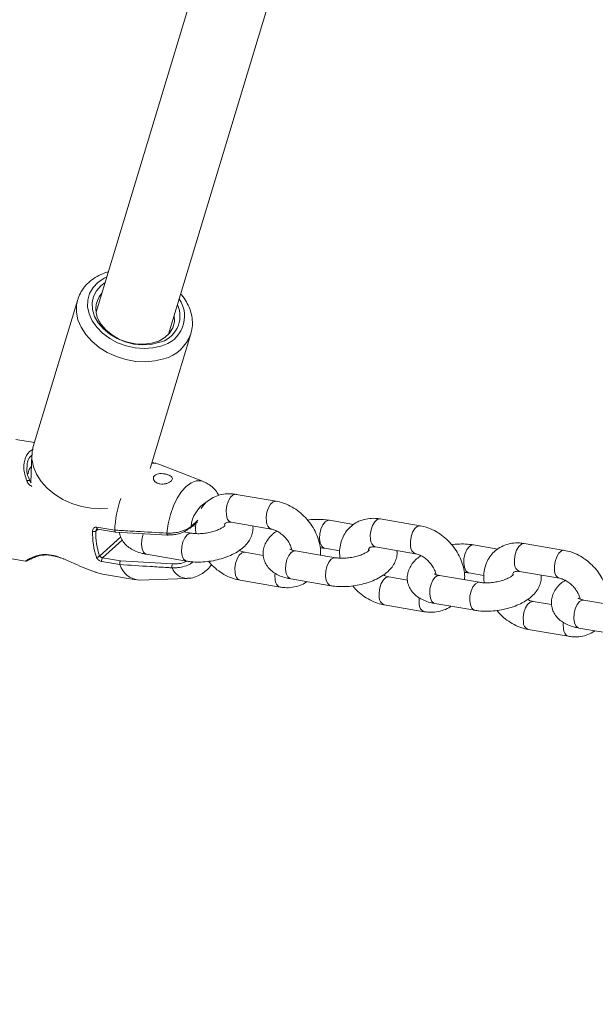
# Model space of a CAD drawing. Units: millimetres. Extents: x 0 to 59.4, y 0 to 42.1.
# Drawn here: x 17.4 to 17.7, y 7.3 to 7.8 of the extents above; entities that cross this region are included whole.
import ezdxf

# ---------------------------------------------------------------- set-up
doc = ezdxf.new("R2010")
doc.units = ezdxf.units.MM
doc.layers.add('LE_NORM', color=179, linetype='Continuous', lineweight=40)
doc.styles.add('SLDTEXTSTYLE0', font='TXT', dxfattribs={"width": 0.605})
doc.dimstyles.new('SLDDIMSTYLE0', dxfattribs={"dimtxt": 0.35, "dimasz": 0.3, "dimexe": 0, "dimexo": 0.0625, "dimgap": 0.08750000000000001, "dimtad": 1, "dimdec": 0, "dimlfac": 45, "dimrnd": 1e-09, "dimzin": 12, "dimdsep": 46, "dimtxsty": 'SLDTEXTSTYLE0', "dimsah": 1, "dimcen": 0.09, "dimadec": 0, "dimazin": 3, "dimtfac": 1, "dimtofl": 0, "dimtmove": 0, "dimatfit": 3, "dimfxl": 0, "dimfrac": 2, "dimtolj": 1, "dimtzin": 12, "dimarcsym": 0})

# ---------------------------------------------------------------- blocks, each defined once
blk = doc.blocks.new('_D')
at = {"layer": 'LE_NORM'}
for p, q in [((15.81421487471215, 19.0481569455473), (14.30879009437182, 18.17899954337311)), ((14.39457857087071, 18.22852954337311), (22.26295568536636, 4.600100607953928)), ((23.6825919892078, 5.41972801012812), (22.17716720886747, 4.550570607953929)), ((22.26295568536636, 4.600100607953928), (23.06441360213934, 3.211934775974769))]:
    blk.add_line(p, q, dxfattribs=at)
for points in [[(14.39457857087071, 18.22852954337311), (14.45797603049226, 17.91872192223778), (14.63118111124915, 18.01872192223777)], [(22.26295568536636, 4.600100607953928), (22.19955822574481, 4.909908229089261), (22.02635314498792, 4.809908229089263)]]:
    blk.add_solid(points, dxfattribs=at)
at = {"layer": 'LE_NORM', "insert": (22.99479426815703, 4.234866370895489, 0.0002222222222194383), "char_height": 0.35, "attachment_point": 1, "rotation": 299.99999999999983, "style": 'SLDTEXTSTYLE0'}
blk.add_mtext('708', dxfattribs=at)
blk = doc.blocks.new('_D_1')
at = {"layer": 'LE_NORM'}
for p, q in [((25.35138730523542, 23.83013436110504), (14.91587632958169, 29.85507943203006)), ((15.00166480608057, 29.80554943203007), (3.797270144602438, 10.39896861029659)), ((14.14699264375729, 4.423553539371563), (3.711481668103552, 10.44849861029659))]:
    blk.add_line(p, q, dxfattribs=at)
for points in [[(15.00166480608057, 29.80554943203007), (14.76506226570213, 29.59574181089474), (14.93826734645902, 29.49574181089474)], [(3.797270144602438, 10.39896861029659), (4.033872684980882, 10.60877623143192), (3.860667604223995, 10.70877623143192)]]:
    blk.add_solid(points, dxfattribs=at)
at = {"layer": 'LE_NORM', "insert": (8.723756966421089, 19.83424145977919, -0.601080116364824), "char_height": 0.35, "attachment_point": 1, "rotation": 60.000000000000234, "style": 'SLDTEXTSTYLE0'}
blk.add_mtext('1008', dxfattribs=at)
blk = doc.blocks.new('_D_3')
at = {"layer": 'LE_NORM'}
for p, q in [((14.318569596755, 22.03493055706872), (24.70554785751246, 28.03185525198392)), ((24.61975938101357, 27.98232525198392), (35.82415404249183, 8.57574443025039)), ((25.52296425823325, 2.628349735335187), (35.90994251899071, 8.625274430250391))]:
    blk.add_line(p, q, dxfattribs=at)
for points in [[(24.61975938101357, 27.98232525198392), (24.68315684063513, 27.67251763084859), (24.85636192139202, 27.77251763084859)], [(35.82415404249183, 8.57574443025039), (35.76075658287027, 8.885552051385721), (35.58755150211339, 8.78555205138572)]]:
    blk.add_solid(points, dxfattribs=at)
at = {"layer": 'LE_NORM', "insert": (30.32770194939388, 18.99822608813841, -0.6010801163648308), "char_height": 0.35, "attachment_point": 1, "rotation": 300.0000000000012, "style": 'SLDTEXTSTYLE0'}
blk.add_mtext('1008', dxfattribs=at)

msp = doc.modelspace()

# ---------------------------------------------------------------- linework, layer by layer
at = {"color": 7, "linetype": 'Continuous', "lineweight": 15}
for p, q in [((17.50923610369759, 7.942690072173024), (17.41529534234335, 7.632652141366547)), ((17.44932310422656, 7.622341862368065), (17.5435183111866, 7.933219026572981)), ((17.40665240394139, 7.638612605844086), (17.38573064380616, 7.569563406421885)), ((17.44064387321867, 7.55921180153636), (17.45982080671917, 7.62250239754466)), ((17.45991670396987, 7.62283247482195), (17.45982080671917, 7.62250239754466)), ((17.3862954309291, 7.571427309891394), (17.37749420908157, 7.572926697844411)), ((17.38508611891399, 7.565653871543685), (17.38464014371631, 7.552757545690547)), ((17.44338966052132, 7.56170089150218), (17.44149582227465, 7.562023551312564)), ((17.46584246529867, 7.553097689530067), (17.44483235783442, 7.561299818470224)), ((17.38469603962763, 7.552600719247406), (17.38420767890477, 7.553260873801984)), ((17.49992334154312, 7.543918044415592), (17.48109595617053, 7.547125569033104)), ((17.56770150502917, 7.532371697539235), (17.54887425211135, 7.535578692337682)), ((17.41555429141121, 7.531768763443641), (17.42402662807435, 7.530325536311479)), ((17.4159556293527, 7.530833102975433), (17.42439273304804, 7.529395703852983)), ((17.45973709530695, 7.531362392221038), (17.46297177315153, 7.534265270876367)), ((17.46082415157289, 7.532337789119096), (17.46211743990975, 7.532117384388193)), ((17.47885680834847, 7.533981817676769), (17.49768406126629, 7.530774293059254)), ((17.53635767407282, 7.532995294578352), (17.525041003761, 7.534923306154687)), ((17.42402662807435, 7.530325536311479), (17.42402636316482, 7.530319708301768)), ((17.42441723717978, 7.529394114395789), (17.4489330249402, 7.527924926129459)), ((17.46008002069656, 7.528893965198741), (17.45647499932578, 7.529508555313758)), ((17.52280185593894, 7.521779024979286), (17.5298956033958, 7.520570507692772)), ((17.54663497183452, 7.522434940981346), (17.56546222475234, 7.519227416363833)), ((17.60413583755888, 7.521448417882931), (17.59281916724705, 7.523376429459266)), ((17.63547966851523, 7.520824820843814), (17.61665241559741, 7.524031815642262)), ((17.36816409535272, 7.518160360767588), (17.3820687993407, 7.515791539729448)), ((17.41833968268895, 7.517342849950801), (17.42672963248753, 7.515913398114321)), ((17.43901361995668, 7.518957738459917), (17.4578408728745, 7.515750213842404)), ((17.49392473009292, 7.51841255464237), (17.4851978153692, 7.519899226937834)), ((17.52785818418262, 7.517347618322384), (17.5090309312648, 7.520554613120832)), ((17.42646816677912, 7.514119430761348), (17.41799596257074, 7.51556265789351)), ((17.42646644486716, 7.514123669313866), (17.42646816677912, 7.514119430761348)), ((17.42672963248753, 7.515913398114321), (17.45119124624859, 7.514442620390797)), ((17.42019378450576, 7.509296487815656), (17.43405954679248, 7.506934554425357)), ((17.43555363655485, 7.506835478260264), (17.45809452375171, 7.507618021018782)), ((17.50679178344273, 7.507410861764496), (17.52561903636055, 7.504203337146984)), ((17.56170289357897, 7.50686567794695), (17.55297597885526, 7.508352350242414)), ((17.59563648012344, 7.505800741626964), (17.57680909475085, 7.509008266244477)), ((17.59058001942499, 7.510232148283863), (17.59767376688186, 7.509023630997352)), ((17.61441313532058, 7.510888064285925), (17.6332403882384, 7.507680539668413)), ((17.48295853509238, 7.506754945762434), (17.50178592046496, 7.503547950963984)), ((17.5507368310332, 7.495208598886077), (17.56956408395102, 7.492001074268565)), ((17.57456994692879, 7.495863985069075), (17.59339719984661, 7.492656460451561)), ((17.62948105706503, 7.49531880125153), (17.62075414234132, 7.496805473546994)), ((17.6634146436095, 7.494253864931541), (17.64458739069167, 7.497461389549056)), ((17.64234811041485, 7.484317108373653), (17.66117536333266, 7.48110958375614)), ((17.61851499451926, 7.483661722190657), (17.63734224743708, 7.480454197573144))]:
    msp.add_line(p, q, dxfattribs=at)
at = {"color": 8, "linetype": 'Continuous', "lineweight": 15}
for p, q in [((17.4162128565086, 7.53078965781213), (17.41514487372899, 7.529831215124141)), ((17.45993630727527, 7.532028904604394), (17.46318078677254, 7.534940790183821)), ((17.4169026809308, 7.518162480043847), (17.42686433898472, 7.52710264694109)), ((17.42756966061457, 7.525626571026919), (17.41833968268895, 7.517342849950801))]:
    msp.add_line(p, q, dxfattribs=at)
at = {"color": 8, "linetype": 'Continuous', "lineweight": 15, "flags": 128}
for points in [[(17.42032226562895, 7.649242365738562), (17.41903758685189, 7.648611881051605), (17.41613086700834, 7.646649961055132), (17.41383635309402, 7.644237694853688), (17.41223219342096, 7.641457734221363), (17.41137295935284, 7.638404916770734), (17.41128792339295, 7.635182557219411), (17.41198013200095, 7.63190032811378), (17.41342587577367, 7.628671080914614), (17.4155758815381, 7.625603428530176), (17.41835690180855, 7.622802804954329), (17.42167449633675, 7.620364047799652), (17.42541541629762, 7.618370338659297), (17.42945237266087, 7.61689002419261), (17.43364787737923, 7.615972907391666), (17.43785914421476, 7.615650247581282), (17.44194259220094, 7.615933170961815), (17.44575927628805, 7.616812140790103)], [(17.44710673862428, 7.610769024538475), (17.44294540723559, 7.60978144180193), (17.43850486119983, 7.609391494970333), (17.43391278691157, 7.609610310244042), (17.42930110931791, 7.610431529794282), (17.42480281300409, 7.611831841582203), (17.42054704136713, 7.613770979358897), (17.41665631506573, 7.616193312122569), (17.41324269083206, 7.619028373937618), (17.41040418519308, 7.622195632306217), (17.40822239028477, 7.625602898711109), (17.40676035457582, 7.629153216263465), (17.40606006622709, 7.632743270245671), (17.40614139345352, 7.636271335397307), (17.4066766431636, 7.638691548884721)], [(17.44858374172181, 7.528923105247297), (17.44919250382712, 7.533340206789452), (17.45022922728191, 7.537655053252126), (17.45165563265877, 7.541706579639659), (17.45341887050599, 7.545345906794878), (17.45545350816909, 7.548436871218163), (17.45768417888612, 7.550866091629676), (17.46002809842822, 7.552542439150292), (17.46239850892356, 7.55340445476851), (17.46470759286215, 7.553420349340451), (17.46584246529867, 7.553097689530067)], [(17.48109595617053, 7.547125569033104), (17.48093052016759, 7.547145702157562), (17.47970650567343, 7.546834168547536), (17.47851507505176, 7.545764993675032), (17.47749980926908, 7.544066923572765), (17.47678336143888, 7.541945528037824), (17.47645195961393, 7.539656179859386), (17.47654560513361, 7.537474914770137)], [(17.49992559327414, 7.543918044415592), (17.49975777308541, 7.543938177540049), (17.49853375859125, 7.543626643930024), (17.49734232796958, 7.542557469057518), (17.4963270621869, 7.54085939895525), (17.4956106143567, 7.538738003420312), (17.49527921253175, 7.536448655241871), (17.4953729905062, 7.534267390152624)], [(17.54887425211135, 7.535578692337682), (17.54870868365364, 7.535598825462141), (17.54748466915949, 7.535287291852115), (17.54629323853781, 7.53421811697961), (17.54527797275514, 7.532520046877342), (17.54456152492494, 7.530398651342404), (17.54423012309999, 7.528109303163963), (17.54432390107443, 7.525928038074717)], [(17.52304252624906, 7.534185268197602), (17.52192209138205, 7.53278071785716), (17.52104285664423, 7.530841580080468), (17.5205109183033, 7.528602034894108), (17.52039025201132, 7.52633229002106), (17.52069542779257, 7.524305732098696), (17.52138975567682, 7.52276766735396), (17.52238952425186, 7.521903002640418), (17.52280900849631, 7.521777965341156)], [(17.52504259321819, 7.534922776335621), (17.52426892492901, 7.534886748639225), (17.52304252624906, 7.534185268197602)], [(17.5677037567602, 7.53237116772017), (17.56753606902623, 7.532391300844628), (17.56631192207731, 7.532079767234602), (17.56512049145563, 7.531010592362097), (17.56410522567296, 7.529312522259829), (17.56338877784276, 7.527191126724891), (17.56305737601781, 7.52490177854645), (17.56315115399225, 7.522720513457203)], [(17.43901361995668, 7.518957738459917), (17.4386012882696, 7.519081186301984), (17.43760151969456, 7.519946380834591), (17.43690719181031, 7.521484445579328), (17.4366018835743, 7.523510473682626), (17.43672254986627, 7.525780218555675), (17.43725462066197, 7.528019763742035), (17.43749025769098, 7.528655546619639)], [(17.45784285969599, 7.515749684023339), (17.45742854118742, 7.515873661684472), (17.45642877261238, 7.516738856217079), (17.45573444472813, 7.518276920961815), (17.45542926894688, 7.520302949065114), (17.45554980278409, 7.522572693938161), (17.45608187357979, 7.524812239124522), (17.45696110831761, 7.526751376901214), (17.45808154318462, 7.528156457060719)], [(17.45808154318462, 7.528156457060719), (17.4593078094098, 7.528857937502343), (17.46007114622723, 7.528895554655934)], [(17.59082068973512, 7.522638391502181), (17.58970025486811, 7.52123384116174), (17.58882102013029, 7.519294703385046), (17.58828908178936, 7.517055158198686), (17.58816841549738, 7.514785413325639), (17.58847359127863, 7.512758855403276), (17.58916805161764, 7.511220790658538), (17.59016768773791, 7.510356125944997), (17.59058717198236, 7.510231088645734)], [(17.59282075670425, 7.5233758996402), (17.59204708841506, 7.523339871943803), (17.59082068973512, 7.522638391502181)], [(17.61665241559741, 7.524031815642262), (17.61648697959447, 7.524051948766719), (17.61526283264554, 7.523740415156693), (17.61407140202387, 7.52267124028419), (17.61305613624119, 7.520973170181922), (17.61233968841099, 7.518851774646983), (17.61200828658604, 7.516562426468543), (17.61210206456049, 7.514381161379297)], [(17.48064746433229, 7.510248042855805), (17.48055381881261, 7.512429307945051), (17.48088508818279, 7.514718656123491), (17.48160166846776, 7.516840581477495), (17.48261680179566, 7.518538121760699), (17.48380836487211, 7.519607296633202), (17.48503237936626, 7.519919360062294), (17.48523066415122, 7.519893398928124)], [(17.50679178344273, 7.507410861764496), (17.50637945175566, 7.507534309606564), (17.50537968318062, 7.508399504139171), (17.50468535529637, 7.509937568883906), (17.50438017951512, 7.511963596987206), (17.50450071335233, 7.514233341860252), (17.50503278414803, 7.516472887046613), (17.50591201888585, 7.518412024823307), (17.50703245375286, 7.519817104982812)], [(17.50703245375286, 7.519817104982812), (17.50825871997804, 7.520518585424435), (17.5090309312648, 7.520554613120832)], [(17.52585970667068, 7.5166095803653), (17.52708610535063, 7.517311060806922), (17.52784930971328, 7.517348677960515)], [(17.63548192024625, 7.520824291024749), (17.63531423251229, 7.520844953968273), (17.63409021801813, 7.52053289053918), (17.63289865494169, 7.519463715666677), (17.63188352161378, 7.517765645564409), (17.63116694132881, 7.515644250029468), (17.63083553950386, 7.51335490185103), (17.63092931747831, 7.511173636761784)], [(17.52562102318204, 7.504203337146984), (17.52520670467347, 7.504326784989051), (17.52420706855321, 7.505191979521657), (17.52351260821419, 7.506730044266393), (17.52320743243294, 7.508756602188757), (17.52332809872492, 7.511026347061805), (17.52386003706585, 7.513265362429101), (17.52473927180367, 7.515205030024857), (17.52585970667068, 7.5166095803653)], [(17.49947471725011, 7.507040518238292), (17.49938107173043, 7.509221783327538), (17.4994512727565, 7.510039294144325)], [(17.54842562781834, 7.498701166160384), (17.54833198229866, 7.50088243124963), (17.54866325166885, 7.50317177942807), (17.54937983195381, 7.505293704782074), (17.55039509773649, 7.506991245065277), (17.55158652835816, 7.508060419937782), (17.55281054285232, 7.508372483366871), (17.55300882763727, 7.508346522232704)], [(17.57456994692879, 7.495863985069075), (17.57415761524171, 7.495987432911143), (17.57315797912144, 7.496852627443748), (17.57246351878243, 7.498390692188487), (17.57215834300118, 7.500416720291786), (17.57227900929316, 7.502686465164832), (17.57281094763409, 7.504926010351193), (17.57369018237191, 7.506865148127885), (17.57481061723892, 7.50827022828739)], [(17.57481061723892, 7.50827022828739), (17.57603701591886, 7.508971708729015), (17.57680909475085, 7.509008266244477)], [(17.5933991866681, 7.492656460451561), (17.59298486815953, 7.492779908293628), (17.59198523203926, 7.493645102826235), (17.59129077170025, 7.495183167570973), (17.590985595919, 7.497209725493336), (17.59110626221097, 7.499479470366382), (17.59163820055191, 7.501719015552744), (17.59251743528973, 7.503658153329437), (17.59363787015674, 7.505062703669878)], [(17.59363787015674, 7.505062703669878), (17.59486426883668, 7.5057641841115), (17.59562747319934, 7.505801801265092)], [(17.56725288073616, 7.495494171361935), (17.56715923521648, 7.497674906632118), (17.56722956869732, 7.498492417448903)], [(17.6162037913044, 7.487154289464962), (17.61611014578472, 7.489335554554209), (17.61644154760967, 7.491624902732649), (17.61715799543987, 7.493746828086653), (17.61817326122254, 7.495444368369856), (17.61936469184422, 7.49651354324236), (17.62058870633838, 7.49682560667145), (17.62078699112333, 7.496799645537282)], [(17.64234811041485, 7.484317108373653), (17.64193577872777, 7.484440556215722), (17.6409361426075, 7.485305750748328), (17.64024168226848, 7.486843815493066), (17.63993650648723, 7.48887037341543), (17.64005717277922, 7.491140118288476), (17.64058911112014, 7.493379663474836), (17.64146834585796, 7.49531880125153), (17.64258878072497, 7.496723351591969)], [(17.64258878072497, 7.496723351591969), (17.64381517940492, 7.497424832033592), (17.64458739069167, 7.497461389549056)], [(17.63503117667699, 7.483947294666514), (17.63493739870254, 7.486128029936695), (17.63500773218338, 7.486945540753482)]]:
    msp.add_lwpolyline(points, dxfattribs=at)
at = {"color": 7, "linetype": 'Continuous', "lineweight": 15, "flags": 128}
for points in [[(17.4446495702571, 7.618395240155337), (17.44097130140063, 7.617568192595386), (17.43702931510472, 7.617350436959808), (17.4329750071671, 7.617750980172699), (17.42896427684754, 7.618753927662119), (17.42515116903911, 7.620321662274479), (17.42168231116795, 7.622392724998274), (17.41869108518359, 7.624888702611934), (17.41629219691353, 7.627712638226628), (17.41457809978456, 7.630756448753156), (17.41361435890592, 7.633903573997297), (17.41343832652169, 7.637032155574175), (17.41405662537015, 7.640022984194236), (17.41544541359342, 7.642760029482323), (17.41755157683025, 7.645139446901757), (17.41952608002951, 7.646615522815928)], [(17.41773171531224, 7.626876583742577), (17.42004106416037, 7.624190401084699), (17.42294606209196, 7.621845951723534), (17.42631994989578, 7.619944960919497), (17.43001517296232, 7.618570610265743), (17.43387013647686, 7.617782769316578), (17.43771662288636, 7.617616406130273), (17.44138628218304, 7.618078408354664), (17.44471871164505, 7.619148642865298), (17.44756847593914, 7.620780485584483), (17.44981093513035, 7.622902410938487), (17.45134807269173, 7.625422230410058), (17.45211260160205, 7.628228681995616), (17.452071275715, 7.631199907310285), (17.45204968558812, 7.631340309362422)], [(17.42062532213394, 7.540541507516449), (17.4175831010646, 7.540342295548133), (17.41299102677634, 7.540561110821842), (17.40837948163745, 7.54138233037208), (17.40388105286886, 7.542782642160003), (17.3996252812319, 7.544722309755761), (17.3957345549305, 7.547144112700368), (17.39232093069683, 7.549979174515417), (17.38948242505786, 7.553146432884016), (17.38730076260431, 7.55655369928891), (17.38583872689535, 7.560104016841264), (17.38513830609186, 7.563694600642535), (17.38521976577305, 7.567222135975108), (17.38573064380616, 7.569563406421885)], [(17.44141860114598, 7.561768708342457), (17.44275639428427, 7.561780364361881), (17.44483235783442, 7.561299818470224)]]:
    msp.add_lwpolyline(points, dxfattribs=at)
at = {"color": 7, "linetype": 'Continuous', "lineweight": 15}
for centre, radius, start, end in [((17.42659685504377, 7.634092373725579), 0.01143058736629053, 138.6064709727911, 219.1439031194592), ((17.44189782455674, 7.630931704969465), 0.01283491544325106, 282.3800540140751, 24.74777177565391), ((17.4770312219, 7.527785149359194), 0.05306543632619325, 160.8409999794634, 177.2560462195084), ((17.45929073858581, 7.531896768654906), 0.0006962704184256729, 257.6186612965794, 309.8715076625561), ((17.45078387023166, 7.5291222775283), 0.037175793387575, 179.051865327025, 198.0834243664705), ((17.41418912335276, 7.532885975801642), 0.003200784525466915, 259.6336008477729, 287.3734624419373), ((17.45082972042158, 7.529240101202429), 0.03568974221176259, 179.0509911400009, 198.0825361124626), ((17.44892852647695, 7.528151451164092), 0.0002323916095598289, 271.043833635412, 335.6926305453259), ((17.41566958637522, 7.5191405577396), 0.001573899031682464, 261.7724554541091, 321.5789169727692), ((17.41967016880537, 7.516162680386032), 0.001778480673947177, 138.4262903435461, 199.7172845905646), ((17.43623853946552, 7.516998027676267), 0.010185602713131, 196.4162960672315, 266.1443932297258), ((17.45325955845994, 7.513347580411553), 0.002340305099723252, 152.101621985412, 198.7681635589413)]:
    msp.add_arc(centre, radius, start, end, dxfattribs=at)
at = {"color": 8, "linetype": 'Continuous', "lineweight": 15}
for centre, radius, start, end in [((17.44251722608772, 7.630799433306048), 0.01435810716731497, 283.0498828961599, 34.50063907934734), ((17.44229694828632, 7.628735877427213), 0.01859951305332287, 284.986867827863, 340.4188207372445), ((17.47514754422953, 7.530505196904465), 0.0152873612776509, 122.6815795676689, 174.2797702879721), ((17.48019378443242, 7.537377577058312), 0.003649477610067955, 178.4716438586549, 248.509481728964), ((17.41634727066523, 7.531554996085855), 0.000821287148659609, 164.9131251187062, 241.5192919604765), ((17.45922844335007, 7.531877448878402), 0.0007238854698957668, 314.6415410457854, 12.07700296809298), ((17.49904454262003, 7.534178072254409), 0.003672638372002418, 178.6064396537366, 247.6778360691776), ((17.44951248424759, 7.528683292307997), 0.0009592043187150316, 165.5217561741511, 232.8157363666984), ((17.54797171661932, 7.525830409000053), 0.003649121769103239, 178.466918392419, 248.5111849826775), ((17.56682270610608, 7.522631195558994), 0.003672638372006526, 178.6064396538072, 247.677836069204), ((17.3897635562544, 7.519280267160278), 0.0007395199686985986, 224.4669371237881, 278.4199321699232), ((17.45835042242506, 7.515469805976768), 0.007852073490295076, 201.4796100033902, 268.5810485745582), ((17.61574988010537, 7.514283532304628), 0.003649121769096278, 178.4669183923324, 248.5111849827507), ((17.48429559861658, 7.510151182060011), 0.00364941992239575, 178.4791099122547, 248.5322319993737), ((17.63460121802967, 7.511084546372467), 0.00367298118107746, 178.6101197610778, 247.6741559617857), ((17.50312199561806, 7.506943343801285), 0.003648572647560077, 178.4738296038089, 248.5526165150092), ((17.55207376210262, 7.498604305364583), 0.003649419922385039, 178.4791099121387, 248.5322319994835), ((17.57090017610956, 7.495396543720195), 0.003648601745493029, 178.4667223449643, 248.554743845714), ((17.61985212305552, 7.487057559397719), 0.003649613852468858, 178.4812437943498, 248.530098117216), ((17.63867810864248, 7.483849375828432), 0.003648246271813248, 178.4619980239873, 248.5564478203905)]:
    msp.add_arc(centre, radius, start, end, dxfattribs=at)
at = {"color": 7, "linetype": 'Continuous', "lineweight": 15}
for points, knots in [([(17.42103990555204, 7.651611186776702), (17.42080069021164, 7.65155743178442), (17.41920058678746, 7.651197866435994), (17.4165311980409, 7.649981499319503), (17.41319045349302, 7.647962888075869), (17.41039155323129, 7.64542037037447), (17.4082740238483, 7.64247981099352), (17.40705603239305, 7.640189052188344), (17.4067636208829, 7.638866831960091), (17.40672485669848, 7.638691548884721)], [0, 0, 0, 0, 0.03368216091955081, 0.2252988496946676, 0.4159860627116714, 0.6045472952085497, 0.7899984513625201, 0.9721606760420032, 1, 1, 1, 1]), ([(17.45986027823949, 7.622894993471581), (17.45996740809307, 7.623201322765196), (17.46045572277945, 7.62459761976301), (17.46064199384728, 7.62726819997897), (17.46038903314072, 7.630777698125654), (17.45942586987022, 7.634284377782609), (17.45777807552733, 7.637664796142195), (17.45628787307013, 7.640034479260933), (17.45521243847986, 7.641159978322036), (17.4550701840758, 7.641308855064191)], [0, 0, 0, 0, 0.05108399035455218, 0.2328488455255947, 0.4144159125208571, 0.5974386213922881, 0.7830097647777124, 0.9712973556209936, 1, 1, 1, 1]), ([(17.38278683662809, 7.559343196664398), (17.3827692363514, 7.559234143395957), (17.38246664285359, 7.557359240487674), (17.38336337236, 7.555248404094393), (17.3842079438143, 7.55326034398292)], [0, 0, 0, 0, 0.05816475506963002, 1, 1, 1, 1]), ([(17.38270166821344, 7.553432005359872), (17.38278462033882, 7.553477945590437), (17.38295046998472, 7.553569795810497), (17.3832216414831, 7.553659513527078), (17.38348690340447, 7.553706651448279), (17.3837313340948, 7.553704924172008), (17.38393909874049, 7.553655170807808), (17.3840945922768, 7.553560077293624), (17.38419414295974, 7.553427844161037), (17.38420334413599, 7.553316170014121), (17.3842079438143, 7.55326034398292)], [0, 0, 0, 0, 0.1250431258338076, 0.2500039395642836, 0.3750095060480305, 0.500041729590516, 0.6249715741935118, 0.7500482676980907, 0.8750488488976886, 1, 1, 1, 1]), ([(17.44784755813145, 7.552087854392806), (17.44831637238389, 7.552212643400703), (17.4492538666895, 7.552462185695334), (17.45034517527035, 7.553095620907413), (17.45104476701361, 7.55380517181472), (17.45126024628745, 7.554539938166897), (17.45096614145335, 7.555240007433198), (17.45019487264332, 7.555866303753994), (17.44903777973306, 7.556384687390119), (17.44761444532705, 7.556753147259363), (17.44606019717109, 7.556918427776224), (17.44455257026184, 7.556812736812931), (17.44330490355484, 7.556405453861437), (17.4424783281343, 7.555741520546927), (17.44212384694463, 7.554913428955516), (17.44224207923455, 7.554008090293713), (17.44283791970609, 7.553125525108892), (17.44388530153946, 7.552399994230583), (17.44526550330717, 7.551974430216912), (17.44665741835918, 7.551893976377021), (17.44750088430708, 7.552031379989748), (17.44784755813145, 7.552087854392806)], [0, 0, 0, 0, 0.05306941376454866, 0.1061236362771727, 0.1592894234203376, 0.2124718722020854, 0.2656114031862679, 0.3184904898301815, 0.3711558316431605, 0.4244621397240541, 0.4793463119226544, 0.5352591022602173, 0.589992666848375, 0.6419848390803713, 0.6923524115770868, 0.7435683846122777, 0.7972260555853572, 0.852902476651353, 0.9084512166320173, 0.9623724384767293, 1, 1, 1, 1]), ([(17.47290296660924, 7.546824101985307), (17.47270171512415, 7.547176685242965), (17.47199757346662, 7.548410308733308), (17.47042215658919, 7.550203358273707), (17.4682522617613, 7.552007894681416), (17.4666015863481, 7.552727709610194), (17.46584670385119, 7.553056893462087)], [0, 0, 0, 0, 0.127077959684984, 0.4446222353656711, 0.7460161153802304, 1, 1, 1, 1]), ([(17.48109595617053, 7.547125569033104), (17.48036389564776, 7.547225836464818), (17.47840978725027, 7.547493482956072), (17.47526921205451, 7.547335849449738), (17.47185397427961, 7.546464907812569), (17.46883311648825, 7.544896790133215), (17.46635372550486, 7.542880942740998), (17.46517980826996, 7.541205751159215), (17.46463487519553, 7.540428126236609)], [0, 0, 0, 0, 0.1138718564522801, 0.3039611398368106, 0.4910333536413768, 0.6721200309993516, 0.8477979245534896, 1, 1, 1, 1]), ([(17.52076443672575, 7.518556135608898), (17.52080413904119, 7.519040960222872), (17.52093857981956, 7.520682683073502), (17.52050826342814, 7.523587958652114), (17.51950461022725, 7.527172366283494), (17.51786848630191, 7.53068692972661), (17.5156988280022, 7.534003942145928), (17.51304846152346, 7.537013013127897), (17.50999821153728, 7.539619919805329), (17.50662737028419, 7.541720339710372), (17.50322964310158, 7.543200562715954), (17.50095774789696, 7.543693573774982), (17.49992334154312, 7.54391804441559)], [0, 0, 0, 0, 0.04348629763182558, 0.1472541749185651, 0.2533028801525506, 0.3608201516211985, 0.4690923147451293, 0.5777826351729481, 0.6869922113382327, 0.7968590178130875, 0.9075087960599207, 1, 1, 1, 1]), ([(17.525041003761, 7.534923306154687), (17.52439565903066, 7.535020138377413), (17.52254770186342, 7.535297419327572), (17.51933194883578, 7.535400978341938), (17.51646771578556, 7.535305621294605), (17.51493576868543, 7.535049946114405), (17.51468807432781, 7.535008607024099)], [0, 0, 0, 0, 0.1979745018715557, 0.5669038305707946, 0.9299744244014923, 1, 1, 1, 1]), ([(17.54887425211135, 7.535578692337682), (17.54814217434752, 7.535678938710398), (17.54618808184545, 7.535946520509712), (17.54304662481326, 7.535789548176145), (17.53963489367089, 7.534915999646505), (17.53660177230653, 7.533357226401918), (17.53406681733254, 7.531230414703968), (17.53209343595563, 7.528648958262872), (17.53069682450796, 7.525714868140971), (17.52992089824172, 7.522506859478054), (17.52968555911132, 7.519608380925035), (17.52994571684454, 7.51779730738763), (17.53004037645523, 7.51713833979184)], [0, 0, 0, 0, 0.06935910739448493, 0.1851362224152511, 0.2990757398315349, 0.4093634325600655, 0.5163682019412271, 0.6213867385970145, 0.7257124739205446, 0.8309932504866638, 0.9385061019890377, 0.9999999999999999, 0.9999999999999999, 0.9999999999999999, 0.9999999999999999]), ([(17.41555429141121, 7.531768763443641), (17.41544273520492, 7.53178017370075), (17.41511345444489, 7.53181385338795), (17.41457143292851, 7.531646843277409), (17.41404675876083, 7.531192400037937), (17.41368439606416, 7.530529559420166), (17.41363697426722, 7.530002193754153), (17.41361316681303, 7.529737437149694)], [0, 0, 0, 0, 0.1084573932372726, 0.320133985048849, 0.5434662411835041, 0.7708035702852344, 1, 1, 1, 1]), ([(17.41559283574817, 7.530715483143077), (17.4156543339195, 7.530763401485176), (17.41576687356366, 7.530851090485549), (17.41590119789116, 7.530829967487813), (17.41596211963624, 7.530820387317881)], [0, 0, 0, 0, 0.5464578441440342, 1, 1, 1, 1]), ([(17.44858374172181, 7.528923105247297), (17.44950061987463, 7.528908803371323), (17.45132859598493, 7.528880289781448), (17.45420906691556, 7.52938577967298), (17.45688595761057, 7.530234388021354), (17.45877628999411, 7.531184238096339), (17.45964824726942, 7.531819153729812), (17.45993630727527, 7.532028904604394)], [0, 0, 0, 0, 0.213299690538548, 0.4252546943594438, 0.6442372089279031, 0.8824701225847585, 1, 1, 1, 1]), ([(17.45914144622349, 7.531216691978254), (17.45888293084026, 7.530999490263043), (17.45810732007134, 7.530347830825058), (17.45644009405803, 7.52939284245446), (17.45408079227115, 7.528548690845555), (17.45155033645229, 7.528042166419463), (17.44994406551608, 7.528051247453549), (17.44914031664925, 7.528055791438431)], [0, 0, 0, 0, 0.1204603302290957, 0.3614111012905528, 0.579994676900865, 0.7898369478705031, 1, 1, 1, 1]), ([(17.4578408728745, 7.515750213842404), (17.45848612627907, 7.515654064478975), (17.46033382193324, 7.515378738909664), (17.46355283129338, 7.515250831704891), (17.46744132981727, 7.515480595430245), (17.47130562675458, 7.516096922684756), (17.47504859697004, 7.517077596604485), (17.47858966534992, 7.518417697220653), (17.48185418681104, 7.520134891636785), (17.48459051056988, 7.522156940757347), (17.48668572751992, 7.524409018802844), (17.48813562770089, 7.526772283934983), (17.48890938086757, 7.529254462511687), (17.48918730244398, 7.531143616650579), (17.48898706921543, 7.532115698344241), (17.48895714654257, 7.532260965354719)], [0, 0, 0, 0, 0.04890159655535108, 0.1400306713550528, 0.2297125825748099, 0.3187778210794919, 0.4081781669949746, 0.4986749302807848, 0.5915691088979956, 0.6883578891537432, 0.7718791288205556, 0.8477237495809982, 0.9188660448382748, 0.9878754150074143, 1, 1, 1, 1]), ([(17.47600320286615, 7.532546537830576), (17.47596733227657, 7.532495793353752), (17.47589475377312, 7.532393119875841), (17.47512138744018, 7.53173145487827), (17.4738074895043, 7.530951293733742), (17.47194835823102, 7.530135090667378), (17.4696454421266, 7.529417379347326), (17.4670532529651, 7.528892189415623), (17.46439444438429, 7.528629314043261), (17.46197177601148, 7.528635551218829), (17.46067211459476, 7.528813085108429), (17.46008002069656, 7.528893965198741)], [0, 0, 0, 0, 0.0965628825319574, 0.1953798247043233, 0.2994933870149518, 0.4110300315384699, 0.5288569589120286, 0.6507631136361498, 0.7744221070149836, 0.8972322388822811, 1, 1, 1, 1]), ([(17.46220300568869, 7.533575446454166), (17.46209421102838, 7.532608068006311), (17.46191300046173, 7.530996783075651), (17.46216250515897, 7.529345219315761), (17.46226221296917, 7.52868521648726)], [0, 0, 0, 0, 0.600377021747536, 1, 1, 1, 1]), ([(17.47564623727133, 7.532828401572981), (17.47569652827423, 7.532961880624997), (17.47586217321741, 7.533401524472138), (17.47614933887365, 7.533621973899198), (17.47666476923838, 7.533931843326947), (17.47759832022633, 7.534123639195581), (17.47847648084424, 7.534024677536427), (17.47885680834847, 7.533981817676769)], [0, 0, 0, 0, 0.1116084010610662, 0.367607846136294, 0.6214070623614123, 0.8360330625661758, 1, 1, 1, 1]), ([(17.49768406126629, 7.530774293059254), (17.49794323970943, 7.530721606326917), (17.49874233073851, 7.53055916420923), (17.50031026276765, 7.529942316071174), (17.50225803193963, 7.52872125546947), (17.50408504853308, 7.527074021478895), (17.50563653482698, 7.525119182386707), (17.50672628123611, 7.52307787460727), (17.50727056746468, 7.521620194407311), (17.50733641666117, 7.521030034670459), (17.50734027862943, 7.520995422582638)], [0, 0, 0, 0, 0.07292200005047411, 0.2248308746577267, 0.3776038919168274, 0.531205946708267, 0.6853599921236594, 0.838847164009546, 0.9905485993644306, 1, 1, 1, 1]), ([(17.5885426002118, 7.507009258913475), (17.58858230396418, 7.507494075564851), (17.58871674095779, 7.509135665821509), (17.58828641860209, 7.512041171063502), (17.58728277387123, 7.515625472923339), (17.58564664940322, 7.519140057976123), (17.58347699287911, 7.522457062537762), (17.58082661980291, 7.525466143143249), (17.57777640759149, 7.528073007910511), (17.57440546852257, 7.53017354971039), (17.57100777861321, 7.53165351896236), (17.56873590927805, 7.532147007430417), (17.56770150502917, 7.532371697539235)], [0, 0, 0, 0, 0.04348901473916263, 0.1472539003458749, 0.2533021540904318, 0.3608189678174095, 0.469090669985811, 0.5777805276778467, 0.6869896388966802, 0.7968545816789901, 0.9075059112777373, 1, 1, 1, 1]), ([(17.42402636316482, 7.530319708301768), (17.42471330435907, 7.530279218858086), (17.42814809251605, 7.530076766795507), (17.4363289157945, 7.529603036535093), (17.44383246282581, 7.529186719206205), (17.44858374172181, 7.528923105247297)], [0, 0, 0, 0, 0.08399421376912042, 0.4199811179211482, 0.9999999999999999, 0.9999999999999999, 0.9999999999999999, 0.9999999999999999]), ([(17.42441736963455, 7.529399412586435), (17.42441099290978, 7.529397787892081), (17.4243482873251, 7.529381811444402), (17.42423975211225, 7.529468068426813), (17.42411638651245, 7.5296611559399), (17.42403623351138, 7.529959092106322), (17.42402965360349, 7.530199491096715), (17.42402636316482, 7.530319708301766)], [0, 0, 0, 0, 0.02755442858100374, 0.2709567402764171, 0.513916518930285, 0.7569224503716716, 1, 1, 1, 1]), ([(17.42627359072762, 7.529282852392208), (17.42634904685019, 7.528757914538033), (17.42654795873042, 7.527374111978127), (17.42760744837189, 7.525356469775152), (17.42921952254201, 7.523356506067805), (17.43130193998863, 7.521698420684086), (17.43385187975117, 7.520348669487041), (17.43647078619973, 7.519453504792908), (17.43830184656212, 7.519096510129428), (17.43901361995668, 7.518957738459917)], [0, 0, 0, 0, 0.09029194044378201, 0.2380209720653803, 0.3842149314019132, 0.5366531899151107, 0.7022713933614776, 0.8842663489650517, 1, 1, 1, 1]), ([(17.5002988508052, 7.529871481373056), (17.49959369292974, 7.529381162161735), (17.49802758786095, 7.528292198358177), (17.49620101506664, 7.526257366258733), (17.49475581317126, 7.523904550687019), (17.49393307761714, 7.521412508805134), (17.49372997555505, 7.518783114311554), (17.49422069786005, 7.516179449104743), (17.49536685955551, 7.513806092035688), (17.49700287653773, 7.511810644396985), (17.49907855356073, 7.510151217110991), (17.5016305756282, 7.508801962193775), (17.50424895554648, 7.507906581903703), (17.5060799916067, 7.507549624418691), (17.50679178344273, 7.507410861764496)], [0, 0, 0, 0, 0.07797245636588643, 0.1731712335494058, 0.2596236210643894, 0.3407160072695198, 0.4193925350655945, 0.5038614090607894, 0.5844269959477203, 0.6641630819254544, 0.7473008201520944, 0.8376292579601138, 0.9368804519442616, 1, 1, 1, 1]), ([(17.5090309312648, 7.520554613120832), (17.50871036294337, 7.520617158790746), (17.50781369380717, 7.52079210674432), (17.50684490830883, 7.521120938040263), (17.50635872965222, 7.521433614964401), (17.50642468006656, 7.52137217701902), (17.50644236776958, 7.521355699546614)], [0, 0, 0, 0, 0.2034943737133221, 0.5691988637184924, 0.8844604292874576, 0.9999999999999999, 0.9999999999999999, 0.9999999999999999, 0.9999999999999999]), ([(17.52061966366633, 7.52198830350983), (17.52073765297727, 7.521988381549496), (17.52155751344346, 7.521988923815881), (17.52222792549514, 7.521875837016869), (17.52280185593894, 7.521779024979286)], [0, 0, 0, 0, 0.1439138924403736, 1, 1, 1, 1]), ([(17.54334678226441, 7.521090790014279), (17.54342282413593, 7.521296900723168), (17.54361416044346, 7.52181551581246), (17.54392746908141, 7.52208100597157), (17.54444292216808, 7.522383640118205), (17.54537640525598, 7.522576986666904), (17.54625463794834, 7.522477866630672), (17.54663497183452, 7.522434940981346)], [0, 0, 0, 0, 0.1596936117029747, 0.4018205416854055, 0.6419090084401328, 0.8449224908003296, 0.9999999999999999, 0.9999999999999999, 0.9999999999999999, 0.9999999999999999]), ([(17.59281916724705, 7.523376429459266), (17.59217382259229, 7.523473261695155), (17.59032586564145, 7.523750542683006), (17.58711010991918, 7.523854101228047), (17.58424588617354, 7.523758745633395), (17.58271393228027, 7.523503069420759), (17.58246623781387, 7.523461730328678)], [0, 0, 0, 0, 0.1979745679390956, 0.566904019756478, 0.9299747347501571, 1, 1, 1, 1]), ([(17.61665241559741, 7.524031815642262), (17.61592038301243, 7.524132060102616), (17.61396631249579, 7.52439965030072), (17.61082489285249, 7.524242699889652), (17.60741293089047, 7.523369061499166), (17.60437999442399, 7.521810432535244), (17.60184512529459, 7.519683448277855), (17.599871610727, 7.517102202667322), (17.5984749486713, 7.514167833525409), (17.59769908424565, 7.510960149330861), (17.59746372823952, 7.508061375183795), (17.59772387862458, 7.506250418618921), (17.59781853994128, 7.505591463096419)], [0, 0, 0, 0, 0.06935566172229798, 0.1851363675813784, 0.2990725653602744, 0.4093639040527024, 0.5163661794741861, 0.6213868872436303, 0.7257092444790739, 0.8309934581037772, 0.9385033322821298, 1, 1, 1, 1]), ([(17.38206773970257, 7.515798957196354), (17.382082012601, 7.515795415728071), (17.38221753765405, 7.515761788523393), (17.38241774520208, 7.515801267153738), (17.3827014419452, 7.515852216574745), (17.38305487052252, 7.516010932615938), (17.38379340752858, 7.51636634713804), (17.3851802413968, 7.517096410483867), (17.38717986531434, 7.517869877356249), (17.38879078329906, 7.518424623863944), (17.38976036083817, 7.518514836159921), (17.38988535245654, 7.518526465741275)], [0, 0, 0, 0, 0.003079345334619478, 0.02923922158796451, 0.06925395833030973, 0.1520869854499088, 0.3410727913411508, 0.5653019529710367, 0.8006609878421419, 0.9743025134874914, 1, 1, 1, 1]), ([(17.38923579428326, 7.518762235225053), (17.39050977722876, 7.518851864545006), (17.39301469862859, 7.519028094848873), (17.39684632528332, 7.51808358596078), (17.39905288109897, 7.517227033766114), (17.39968263414566, 7.516982572986827)], [0, 0, 0, 0, 0.4251511725927518, 0.8359376192187439, 1, 1, 1, 1]), ([(17.38987131225133, 7.518538651579762), (17.39048002125121, 7.518603150769305), (17.39173597051968, 7.518736231945927), (17.39417816367425, 7.518501191932547), (17.39692653068651, 7.517851473450496), (17.39900203134862, 7.517169712270929), (17.40008381554437, 7.516678451279891), (17.40017947197355, 7.516635011680401)], [0, 0, 0, 0, 0.2245348819882551, 0.4632828179480588, 0.7182637081924605, 0.9750875565118418, 1, 1, 1, 1]), ([(17.39968263414566, 7.516982572986827), (17.40155490253777, 7.516155063362098), (17.40502459501889, 7.514621520449623), (17.41008399151871, 7.512330787383674), (17.41380018325748, 7.510948170517945), (17.41718848729364, 7.50991143506297), (17.41894261997638, 7.509555070686133), (17.42019457923436, 7.509300726368173)], [0, 0, 0, 0, 0.270788567530671, 0.5018260526610963, 0.7378860918670178, 0.8129241093552241, 1, 1, 1, 1]), ([(17.41544435395529, 7.517582857987098), (17.41551229498442, 7.517426503424645), (17.41566603548702, 7.51707269616966), (17.41610956907275, 7.516546961814152), (17.41670032156215, 7.516075342125406), (17.41736074301108, 7.515718147755798), (17.41778474778713, 7.515614359320391), (17.41799596257074, 7.51556265789351)], [0, 0, 0, 0, 0.1747567971931906, 0.3954487911074414, 0.6029989220906147, 0.8022369051001289, 1, 1, 1, 1]), ([(17.41833968268895, 7.517342849950801), (17.41823158608342, 7.517366650282514), (17.41801214873508, 7.517414965228718), (17.41765239397942, 7.517560861096949), (17.4173192381471, 7.517748550391307), (17.41705467321571, 7.517955783311556), (17.41694913102972, 7.51809931181352), (17.4169026809308, 7.518162480043847)], [0, 0, 0, 0, 0.1910620105421954, 0.3878580715464497, 0.5976722058784539, 0.8229317911201576, 0.9999999999999999, 0.9999999999999999, 0.9999999999999999, 0.9999999999999999]), ([(17.4851978153692, 7.519899226937834), (17.48493891045144, 7.519949844775526), (17.48414511928516, 7.520105036854388), (17.48321187847624, 7.520521129786934), (17.48258302583029, 7.520801508804969)], [0, 0, 0, 0, 0.3261625081709231, 1, 1, 1, 1]), ([(17.52561903636055, 7.504203337146984), (17.52626428973237, 7.504107187904277), (17.52811198529275, 7.503831862680677), (17.5313309958208, 7.503703951171209), (17.53521953284666, 7.503933735110099), (17.53908384890586, 7.504550004079727), (17.54282681632603, 7.505530776289379), (17.54636792723763, 7.506870757017253), (17.54963235134853, 7.508588057372366), (17.5523686906171, 7.510610047381627), (17.55446386427123, 7.512862190266242), (17.55591390382411, 7.515225282022153), (17.55668776150524, 7.517707760370487), (17.55696546588122, 7.51959669548346), (17.55676523169179, 7.52056882073825), (17.55673531002863, 7.520714088659297)], [0, 0, 0, 0, 0.04890152862073498, 0.1400304768229604, 0.2297122634556562, 0.318780382856643, 0.4081777015242607, 0.4986770482048338, 0.5915686634198183, 0.6883573092155667, 0.7718784328537881, 0.8477242324970156, 0.9188630303503167, 0.9878754318510162, 1, 1, 1, 1]), ([(17.54378136635221, 7.520999661135155), (17.54374550346624, 7.520948863693938), (17.54367294301086, 7.520846086536811), (17.54289949511428, 7.520185286088521), (17.54158574048849, 7.519404880885348), (17.53972637021973, 7.518588903768898), (17.53742378595017, 7.517870289505299), (17.53483142394942, 7.517345370191158), (17.53217269176769, 7.517082469523995), (17.5297497743028, 7.517088515996232), (17.52845025389177, 7.517266519020138), (17.52785818418262, 7.517347618322384)], [0, 0, 0, 0, 0.09656301866810592, 0.1953734736310337, 0.2994871827228994, 0.4110171296573983, 0.5288455514297749, 0.6507578100742567, 0.7744169777898403, 0.8972229499313888, 1, 1, 1, 1]), ([(17.56807714674602, 7.518325134496701), (17.56737193760212, 7.51783460027098), (17.56580574872799, 7.516745179843945), (17.56397922260489, 7.514710569017358), (17.56253400509825, 7.512357762138783), (17.56171125682838, 7.509865595827875), (17.56150815706227, 7.507236661682271), (17.56199885050126, 7.504632526438371), (17.56314489771611, 7.502259328985455), (17.56478128536968, 7.500263795712195), (17.56685657774146, 7.498604166296793), (17.56940895139148, 7.497255932877716), (17.57202704010447, 7.496359585459237), (17.57385814509198, 7.496002711846107), (17.57456994692879, 7.495863985069075)], [0, 0, 0, 0, 0.07797808233050436, 0.1731804047454942, 0.259632474517004, 0.3407206887845795, 0.4193853247392544, 0.5038653636500336, 0.5844344579115295, 0.6641681526449666, 0.7473033698228682, 0.8376260238649429, 0.9368806839311973, 1, 1, 1, 1]), ([(17.56546222475234, 7.519227416363833), (17.5657213991446, 7.519174727638631), (17.56652049996328, 7.519012274847367), (17.5680886358255, 7.518395492619296), (17.57003591034955, 7.517174347308936), (17.57186362528492, 7.515527581951155), (17.57341443982012, 7.513572591244394), (17.5745046501987, 7.511530121827537), (17.57504814420471, 7.510075790984009), (17.57511466784542, 7.509483338749318), (17.57511857457025, 7.509448545887218)], [0, 0, 0, 0, 0.07292255381318351, 0.2248388505752367, 0.3776126559005755, 0.531191502023405, 0.6853725907114747, 0.8388609281642971, 0.9905368075647214, 1, 1, 1, 1]), ([(17.65632076369786, 7.495462382218054), (17.65636046740079, 7.4959471989633), (17.65649490422694, 7.497588789537804), (17.65606458450914, 7.500494289772686), (17.65506092360075, 7.504078630134431), (17.6534248309756, 7.507593147691209), (17.65125515165993, 7.510910192020343), (17.64860480171458, 7.513919250995457), (17.64555452180582, 7.516526164678944), (17.64218370945346, 7.518626632172326), (17.63878589795754, 7.520106658544274), (17.63651406603005, 7.520600134290492), (17.63547966851523, 7.520824820843814)], [0, 0, 0, 0, 0.04348901019089595, 0.1472538849454338, 0.2533021275990119, 0.3608204030534589, 0.4690920938983439, 0.5777818896315601, 0.6869902981144071, 0.7968566253544427, 0.9075059209511636, 1, 1, 1, 1]), ([(17.42646644486716, 7.514123669313866), (17.42643764664523, 7.5142160722971), (17.42638005938842, 7.514400848785682), (17.42636141060709, 7.514763197022734), (17.42639682007976, 7.515138749548727), (17.42648716122694, 7.515494263555358), (17.42660317036894, 7.515748984617051), (17.42669018902545, 7.515870152713545), (17.42672627330466, 7.515909715141224), (17.42672963248753, 7.515913398114321)], [0, 0, 0, 0, 0.1760288412733195, 0.3520015268031339, 0.5280918493089977, 0.7044193983688856, 0.8817368670978918, 0.9889905659885015, 0.9999999999999999, 0.9999999999999999, 0.9999999999999999, 0.9999999999999999]), ([(17.45104369163908, 7.512594611493227), (17.45035467301534, 7.512636608905336), (17.44690961836367, 7.512846593621219), (17.43871275066927, 7.513352805597506), (17.43121440635293, 7.513824801124944), (17.42646644486716, 7.514123669313866)], [0, 0, 0, 0, 0.08399823313044193, 0.4199864761450814, 0.9999999999999999, 0.9999999999999999, 0.9999999999999999, 0.9999999999999999]), ([(17.45821095149117, 7.507702792069129), (17.4585867975699, 7.50769840911894), (17.45992003205927, 7.507682861529946), (17.46214033588646, 7.508331596431024), (17.4647574718677, 7.509539142227409), (17.46715059630338, 7.511346987418604), (17.4687708273189, 7.512880965028962), (17.4694957390493, 7.513927271406122), (17.46959583600756, 7.514071747045528)], [0, 0, 0, 0, 0.08263733489806416, 0.2931384713891593, 0.5049892194708019, 0.7257202477064757, 0.9621270179996777, 1, 1, 1, 1]), ([(17.46819380230768, 7.515664383153927), (17.46874574415656, 7.515006736317866), (17.47015772547112, 7.513324339800934), (17.47289478416691, 7.511062861027123), (17.4762514845434, 7.508950624492488), (17.47965291769945, 7.507473618496123), (17.48192432906528, 7.506979792011814), (17.48295853509238, 7.506754945762434)], [0, 0, 0, 0, 0.1423631522074582, 0.3641943643313006, 0.5873619837649249, 0.8121200193764884, 1, 1, 1, 1]), ([(17.55297597885526, 7.508352350242414), (17.5527170739375, 7.508402968080105), (17.55192328277121, 7.508558160158968), (17.5509900419623, 7.508974253091513), (17.55036118931635, 7.509254632109546)], [0, 0, 0, 0, 0.3261625081709231, 1, 1, 1, 1]), ([(17.57680909475085, 7.509008266244474), (17.57648852370832, 7.509070601597107), (17.57559181439664, 7.50924496759944), (17.57462308957952, 7.509574130721674), (17.57413689545995, 7.509886735481063), (17.57420284758717, 7.509825296432932), (17.57422053125564, 7.509808822851191)], [0, 0, 0, 0, 0.203493374336477, 0.5692167395725515, 0.8844945768445117, 1, 1, 1, 1]), ([(17.58839782715238, 7.510441426814409), (17.58851581689881, 7.510441504753129), (17.58933572741424, 7.510442046349147), (17.59000610928529, 7.510328960468569), (17.59058001942499, 7.510232148283863)], [0, 0, 0, 0, 0.1439056387323754, 1, 1, 1, 1]), ([(17.59339719984661, 7.492656460451561), (17.5940424536608, 7.492560311252211), (17.59589015048792, 7.492284986152758), (17.59910913338852, 7.492157073568481), (17.60299772241972, 7.492386861349179), (17.60686200638263, 7.493003125132669), (17.61060499004908, 7.49398390769032), (17.61414602134477, 7.495323836728154), (17.6174106558863, 7.497041299889093), (17.62014684649656, 7.499063035471779), (17.62224223586104, 7.501315325672214), (17.62369209480658, 7.503678562598434), (17.6244658376523, 7.506160724952238), (17.62474391579759, 7.508050408569841), (17.62454352592596, 7.509022126062656), (17.62451360596945, 7.509167211963877)], [0, 0, 0, 0, 0.04890149005366062, 0.140030366385394, 0.2297112363608722, 0.3187792855166768, 0.4081765336794835, 0.4986758089861112, 0.5915647592927101, 0.6883585564893322, 0.7718761970649385, 0.8477206526450823, 0.9188627929631495, 0.9878855069581232, 1, 1, 1, 1]), ([(17.61155952983827, 7.509452784439735), (17.61152366667903, 7.509401987997124), (17.61145110567077, 7.509299212860457), (17.61067766207093, 7.508638396710158), (17.60936388977147, 7.507858056093651), (17.60750463004003, 7.507041829845759), (17.60520176595089, 7.50632428502032), (17.60260967517764, 7.505798256341974), (17.59995085369534, 7.505535661045109), (17.59752804304463, 7.505541615349008), (17.59622851571466, 7.505719638335368), (17.59563648012344, 7.505800741626964)], [0, 0, 0, 0, 0.09656407764345755, 0.1953756162286429, 0.2994904671018367, 0.4110216371491422, 0.5288445677189265, 0.650764413776174, 0.7744263876015204, 0.897233706516392, 1, 1, 1, 1]), ([(17.61112494575047, 7.509543913318856), (17.61120105191552, 7.509750037463397), (17.61139255860111, 7.510268709659229), (17.6117055145157, 7.510533820573166), (17.61222113118959, 7.510837706065051), (17.61315457256572, 7.511029951116437), (17.61403280076125, 7.510930942136035), (17.61441313532058, 7.510888064285925)], [0, 0, 0, 0, 0.1596945738948965, 0.4018410142568327, 0.6419122237846007, 0.8449228147519379, 1, 1, 1, 1]), ([(17.6332403882384, 7.507680539668413), (17.63349956929935, 7.507628080942771), (17.6342987295791, 7.507466329425486), (17.63586661309416, 7.506848155418143), (17.637814413936, 7.505628222721306), (17.63964157508118, 7.503980611712289), (17.64119278667775, 7.502025709670068), (17.64228294670346, 7.49998355454501), (17.64282639912588, 7.498528173154659), (17.64289283200287, 7.497936460138235), (17.64289673805631, 7.497901669191795)], [0, 0, 0, 0, 0.0729164266572582, 0.2248309028137154, 0.3775861170625011, 0.531184758395714, 0.6853673815455857, 0.8388535482793588, 0.9905250731093138, 0.9999999999999999, 0.9999999999999999, 0.9999999999999999, 0.9999999999999999]), ([(17.50178592046496, 7.503547950963984), (17.50251763163114, 7.503448110996494), (17.50447080748187, 7.503181605546729), (17.50762190390003, 7.503326319634243), (17.51099469106177, 7.504249149252429), (17.51325937206332, 7.505236912137539), (17.51420770225443, 7.506050168235079), (17.51430236604873, 7.506131348723316)], [0, 0, 0, 0, 0.1645081453997925, 0.4391259170268798, 0.7093768543700972, 0.9709895456950952, 1, 1, 1, 1]), ([(17.53597196579374, 7.504118036277571), (17.53652388779931, 7.503460192124475), (17.53793569083003, 7.501777442823466), (17.54067292705227, 7.499516035303248), (17.54402973639253, 7.497403746751817), (17.54743094106367, 7.495926603270858), (17.54970255723013, 7.49543323223217), (17.5507368310332, 7.495208598886077)], [0, 0, 0, 0, 0.1423823711027095, 0.3642106330520878, 0.5873710363789926, 0.8121287681592039, 1, 1, 1, 1]), ([(17.63585531023208, 7.50677825780128), (17.63515010085105, 7.506287722390173), (17.6335839114503, 7.505198299330535), (17.63175738979792, 7.503163710853358), (17.63031213519255, 7.50081079034773), (17.62948945256621, 7.498318884737637), (17.62928631645501, 7.495689685708016), (17.62977701721154, 7.493085665122553), (17.63092305980981, 7.490712448467971), (17.6325594513372, 7.488716919469321), (17.63463473199332, 7.487057291951812), (17.63718718704213, 7.485709027378469), (17.63980514171625, 7.484812725196097), (17.64163630241956, 7.484455837575081), (17.64234811041485, 7.484317108373653)], [0, 0, 0, 0, 0.07797779920109466, 0.1731797759474486, 0.2596315318214791, 0.3407233255470543, 0.4193838971613127, 0.503863629334829, 0.5844324310592501, 0.6641658362888517, 0.7473007516123826, 0.8376230777033337, 0.9368809131101431, 1, 1, 1, 1]), ([(17.64458739069167, 7.497461389549056), (17.64426678049878, 7.497523719612367), (17.64337013518445, 7.497698037087138), (17.64240116821539, 7.498027293412915), (17.64191505996728, 7.49833985468458), (17.64198100774563, 7.498278422171303), (17.6419986947417, 7.498261946155771)], [0, 0, 0, 0, 0.2035258717954732, 0.5691974969459563, 0.884460062723169, 1, 1, 1, 1]), ([(17.56956408395102, 7.492001074268565), (17.57029579864194, 7.491901227418452), (17.57224898390136, 7.49163470359672), (17.57539997380468, 7.491779625671318), (17.57877325079224, 7.492701636441866), (17.58103681860383, 7.493691521080422), (17.58198586039222, 7.494503477474673), (17.58208052953479, 7.494584472027896)], [0, 0, 0, 0, 0.1645091200857194, 0.4391285187816463, 0.7093810573208696, 0.9710100793746697, 1, 1, 1, 1]), ([(17.62075414234132, 7.496805473546994), (17.62049523076248, 7.496856080725086), (17.61970134971289, 7.497011253698973), (17.61876818249222, 7.497427673843688), (17.61813935280241, 7.497708285233191)], [0, 0, 0, 0, 0.3261339705414958, 1, 1, 1, 1]), ([(17.6037501292798, 7.492571159582149), (17.6043020519056, 7.491913316423207), (17.60571385652286, 7.490230569665218), (17.60845110409377, 7.487969111289853), (17.61180798511385, 7.485856943095381), (17.61520918333481, 7.484379683329748), (17.61748072374633, 7.483886346702108), (17.61851499451926, 7.483661722190657)], [0, 0, 0, 0, 0.1423817024941691, 0.3642089227677464, 0.5873743777540312, 0.8121245745464453, 1, 1, 1, 1]), ([(17.63734224743708, 7.480454197573144), (17.63807395984315, 7.480354348350125), (17.6400271390036, 7.480087818194334), (17.64317826908651, 7.480232815249295), (17.64655126434353, 7.481154560633929), (17.64881530691585, 7.482144912480182), (17.64976402607909, 7.482956601772009), (17.64985869302085, 7.483037595332476)], [0, 0, 0, 0, 0.1645076518231376, 0.4391245995097398, 0.7093907398199436, 0.971001861274687, 0.9999999999999999, 0.9999999999999999, 0.9999999999999999, 0.9999999999999999])]:
    msp.add_open_spline(points, degree=3, knots=knots, dxfattribs=at)
at = {"color": 8, "linetype": 'Continuous', "lineweight": 15}
for points, knots in [([(17.38270166821344, 7.553432005359872), (17.38203410110975, 7.555512275395765), (17.38081037521799, 7.559325645303749), (17.38182966590864, 7.564390729153645), (17.38363282124374, 7.567355072376408), (17.38542720074637, 7.568077445961877), (17.38568733109763, 7.568182168120289)], [0, 0, 0, 0, 0.3549308536018186, 0.6506283382396539, 0.9493517547652277, 1, 1, 1, 1]), ([(17.38508267509007, 7.565552676102333), (17.38442892279609, 7.564878372294931), (17.38286236234291, 7.563262565072812), (17.38281464229134, 7.560786157361821), (17.38278683662809, 7.559343196664398)], [0, 0, 0, 0, 0.4173169906473301, 1, 1, 1, 1]), ([(17.38330817858773, 7.556783110943913), (17.38337485869169, 7.557303534899767), (17.38351275765883, 7.558379806856818), (17.3842518532904, 7.559562598462078), (17.38483112531794, 7.56018748234481), (17.38489962260323, 7.560261373103472)], [0, 0, 0, 0, 0.4522225628865077, 0.93522686130406, 1, 1, 1, 1]), ([(17.38507406553027, 7.550842249771766), (17.38456955704981, 7.551152460547696), (17.38353022518761, 7.551791522042016), (17.38298317262325, 7.55287464684068), (17.38270166821344, 7.553432005359872)], [0, 0, 0, 0, 0.4854161589862703, 1, 1, 1, 1]), ([(17.41514487372899, 7.529831215124141), (17.41517565341618, 7.529972765622375), (17.41523714328691, 7.530255546983488), (17.41541164233224, 7.530562241015895), (17.41556043887022, 7.530675214582819), (17.4156009154889, 7.530705946399912)], [0, 0, 0, 0, 0.4218386377855013, 0.8427247212070872, 1, 1, 1, 1]), ([(17.38207555453377, 7.515836574349944), (17.38206725238854, 7.515823839854165), (17.38201530761005, 7.515744162789462), (17.38259165059642, 7.51609689176672), (17.38396235832581, 7.516864102231803), (17.38616071739627, 7.518008614209518), (17.38830027444411, 7.518532963750829), (17.38923579428325, 7.518762235225052)], [0, 0, 0, 0, 0.04003850302763735, 0.2505125017479541, 0.5154528623317128, 0.7881320992374115, 1, 1, 1, 1]), ([(17.46088799477018, 7.515436031137054), (17.46051023766568, 7.515127406135163), (17.45948019088776, 7.514285864877568), (17.45692824477367, 7.513289042827124), (17.45413070490374, 7.512672063586817), (17.45213752773823, 7.512552541446133), (17.45128072906437, 7.512585494793155), (17.45104369163908, 7.512594611493228)], [0, 0, 0, 0, 0.1683189357027902, 0.4589625855352928, 0.7536710774163932, 0.9318519328239943, 1, 1, 1, 1]), ([(17.45119124624859, 7.514442620390797), (17.45196146449602, 7.514438849843263), (17.45366053225791, 7.514430532180342), (17.4561496603272, 7.514909280910308), (17.45750374805296, 7.515486888201093), (17.45805399259326, 7.515721603612911)], [0, 0, 0, 0, 0.3298746920430767, 0.7276891408108951, 1, 1, 1, 1])]:
    msp.add_open_spline(points, degree=3, knots=knots, dxfattribs=at)

# ---------------------------------------------------------------- dimensions: what is measured, and where the dimension line sits
at = {"layer": 'LE_NORM'}
for base, p1, p2, angle, picture, middle in [((3.79727014460244, 10.39896861029659), (25.43717578173431, 23.78060436110504), (14.23278112025618, 4.374023539371564), 59.99999999999983, '_D_1', (9.399467475341504, 20.10225902116332)), ((35.82415404249183, 8.57574443025039), (14.23278112025611, 21.98540055706872), (25.43717578173436, 2.578819735335186), 300.0000000000004, '_D_3', (30.2219567117527, 18.27903484111715)), ((22.26295568536636, 4.600100607953926), (15.90000335121104, 19.0976869455473), (23.76838046570669, 5.469258010128118), 299.9999999999991, '_D', (22.83423999850779, 3.610607152025846))]:
    dim = msp.add_linear_dim(base=base, p1=p1, p2=p2, angle=angle, dimstyle='SLDDIMSTYLE0', dxfattribs=at)
    dim.commit()
    dim.dimension.update_dxf_attribs({"geometry": picture, "text_midpoint": middle, "dimtype": 160})

doc.saveas('drawing.dxf')
